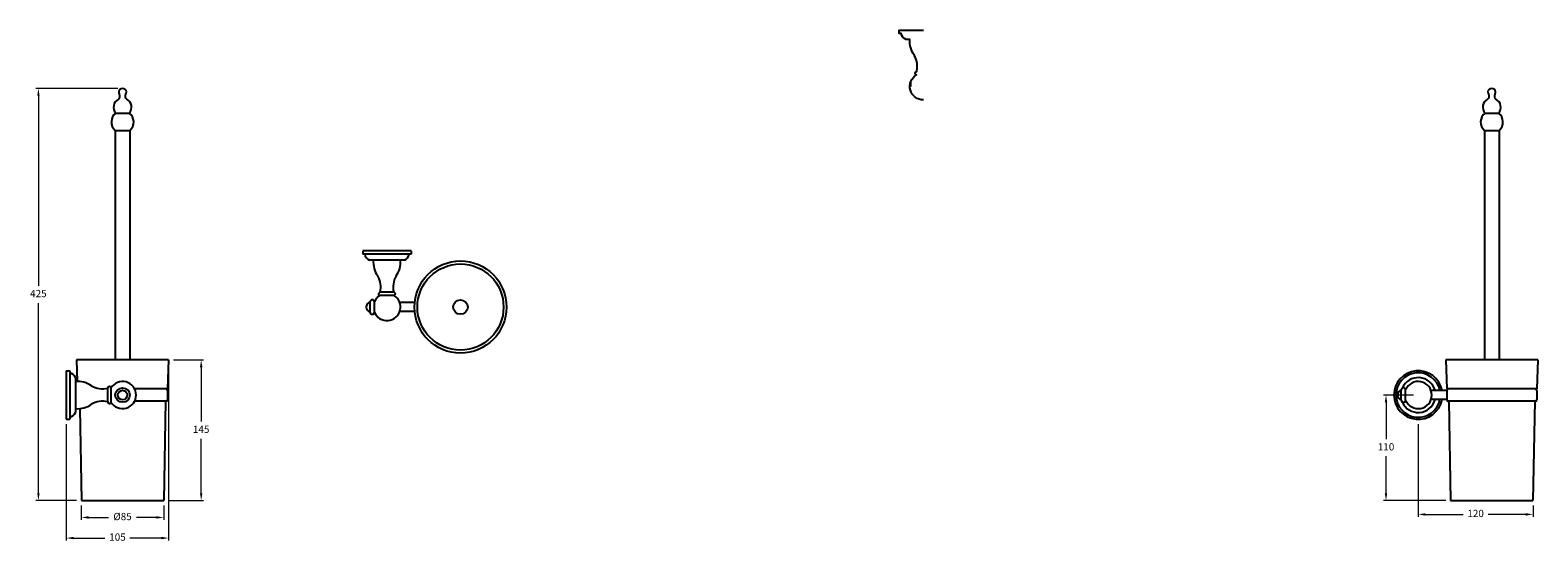
# Model space of a CAD drawing. Units: millimetres. Extents: x 2559 to 10416, y -6892 to -917.
# Drawn here: x 4580 to 6135, y -5477 to -4949 of the extents above; entities that cross this region are included whole.
import ezdxf

# ---------------------------------------------------------------- set-up
doc = ezdxf.new("R2010")
doc.units = ezdxf.units.MM
doc.styles.get("Standard").update_dxf_attribs({"font": 'arial.ttf'})
doc.dimstyles.new('200', dxfattribs={"dimtxt": 5, "dimasz": 5, "dimexe": 1.25, "dimexo": 5, "dimgap": 1, "dimtad": 0, "dimtih": 1, "dimtoh": 1, "dimtxsty": 'Standard', "dimcen": 0, "dimclrd": 256, "dimclre": 256, "dimadec": 0, "dimazin": 0, "dimtfac": 1, "dimtmove": 0, "dimatfit": 3, "dimfxl": 1, "dimlwd": 9, "dimlwe": 9, "dimarcsym": 0})

# ---------------------------------------------------------------- blocks, each defined once
blk = doc.blocks.new('*D80')
at = {"lineweight": 9, "transparency": 16777216}
for p, q in [((6012.1, -5355), (6012.1, -5450.6)), ((6130.5, -5438.8), (6130.5, -5450.6)), ((6019.6, -5448.1), (6058.4, -5448.1)), ((6123, -5448.1), (6084.2, -5448.1))]:
    blk.add_line(p, q, dxfattribs=at)
at = {"transparency": 16777216}
for points in [[(6019.6, -5446.9), (6019.6, -5449.4), (6012.1, -5448.1)], [(6123, -5446.9), (6123, -5449.4), (6130.5, -5448.1)]]:
    blk.add_solid(points, dxfattribs=at)
at = {"layer": 'Defpoints', "color": 0, "transparency": 16777216}
for p in [(6012.1, -5350), (6130.5, -5433.8), (6012.1, -5448.1)]:
    blk.add_point(p, dxfattribs=at)
at = {"color": 0, "transparency": 16777216, "insert": (6071.3, -5448.1), "char_height": 7.5, "attachment_point": 5}
blk.add_mtext('120', dxfattribs=at)
blk = doc.blocks.new('*D85')
at = {"lineweight": 9, "transparency": 16777216}
for p, q in [((6007.1, -5325), (5976.4, -5325)), ((5978.9, -5332.5), (5978.9, -5370.6)), ((5978.9, -5426.3), (5978.9, -5388.2)), ((6040.5, -5433.8), (5976.4, -5433.8))]:
    blk.add_line(p, q, dxfattribs=at)
at = {"transparency": 16777216}
for points in [[(5977.6, -5332.5), (5980.1, -5332.5), (5978.9, -5325)], [(5977.6, -5426.3), (5980.1, -5426.3), (5978.9, -5433.8)]]:
    blk.add_solid(points, dxfattribs=at)
at = {"layer": 'Defpoints', "color": 0, "transparency": 16777216}
for p in [(6012.1, -5325), (5978.9, -5433.8), (6045.5, -5433.8)]:
    blk.add_point(p, dxfattribs=at)
at = {"color": 0, "transparency": 16777216, "insert": (5978.9, -5379.4), "char_height": 7.5, "attachment_point": 5}
blk.add_mtext('110', dxfattribs=at)
blk = doc.blocks.new('*D88')
at = {"lineweight": 9, "transparency": 16777216}
for p, q in [((4728, -5288.8), (4759.1, -5288.8)), ((4756.6, -5296.3), (4756.6, -5352.4)), ((4756.6, -5426.3), (4756.6, -5370.1)), ((4723, -5433.8), (4759.1, -5433.8))]:
    blk.add_line(p, q, dxfattribs=at)
at = {"transparency": 16777216}
for points in [[(4755.4, -5296.3), (4757.9, -5296.3), (4756.6, -5288.8)], [(4755.4, -5426.3), (4757.9, -5426.3), (4756.6, -5433.8)]]:
    blk.add_solid(points, dxfattribs=at)
at = {"layer": 'Defpoints', "color": 0, "transparency": 16777216}
for p in [(4723, -5288.8), (4718, -5433.8), (4756.6, -5433.8)]:
    blk.add_point(p, dxfattribs=at)
at = {"color": 0, "transparency": 16777216, "insert": (4756.6, -5361.3), "char_height": 7.5, "attachment_point": 5}
blk.add_mtext('145', dxfattribs=at)
blk = doc.blocks.new('*D89')
at = {"lineweight": 9, "transparency": 16777216}
for p, q in [((4670.5, -5008.8), (4586.2, -5008.8)), ((4588.7, -5016.3), (4588.7, -5212.4)), ((4588.7, -5426.3), (4588.7, -5230.1)), ((4628, -5433.8), (4586.2, -5433.8))]:
    blk.add_line(p, q, dxfattribs=at)
at = {"transparency": 16777216}
for points in [[(4587.5, -5016.3), (4590, -5016.3), (4588.7, -5008.8)], [(4587.5, -5426.3), (4590, -5426.3), (4588.7, -5433.8)]]:
    blk.add_solid(points, dxfattribs=at)
at = {"layer": 'Defpoints', "color": 0, "transparency": 16777216}
for p in [(4675.5, -5008.8), (4588.7, -5433.8), (4633, -5433.8)]:
    blk.add_point(p, dxfattribs=at)
at = {"color": 0, "transparency": 16777216, "insert": (4588.7, -5221.3), "char_height": 7.5, "attachment_point": 5}
blk.add_mtext('425', dxfattribs=at)
blk = doc.blocks.new('*D86')
at = {"lineweight": 9, "transparency": 16777216}
for p, q in [((4633, -5438.8), (4633, -5453.8)), ((4718, -5438.8), (4718, -5453.8)), ((4640.5, -5451.3), (4661, -5451.3)), ((4710.5, -5451.3), (4690, -5451.3))]:
    blk.add_line(p, q, dxfattribs=at)
at = {"transparency": 16777216}
for points in [[(4640.5, -5450), (4640.5, -5452.5), (4633, -5451.3)], [(4710.5, -5450), (4710.5, -5452.5), (4718, -5451.3)]]:
    blk.add_solid(points, dxfattribs=at)
at = {"layer": 'Defpoints', "color": 0, "transparency": 16777216}
for p in [(4633, -5433.8), (4718, -5433.8), (4718, -5451.3)]:
    blk.add_point(p, dxfattribs=at)
at = {"color": 0, "transparency": 16777216, "insert": (4675.5, -5451.3), "char_height": 7.5, "attachment_point": 5}
blk.add_mtext('%%C85', dxfattribs=at)
blk = doc.blocks.new('*D90')
at = {"lineweight": 9, "transparency": 16777216}
for p, q in [((4723, -5293.8), (4723, -5475)), ((4617.5, -5355), (4617.5, -5475)), ((4625, -5472.5), (4657.3, -5472.5)), ((4715.5, -5472.5), (4683.2, -5472.5))]:
    blk.add_line(p, q, dxfattribs=at)
at = {"transparency": 16777216}
for points in [[(4625, -5471.3), (4625, -5473.8), (4617.5, -5472.5)], [(4715.5, -5471.3), (4715.5, -5473.8), (4723, -5472.5)]]:
    blk.add_solid(points, dxfattribs=at)
at = {"layer": 'Defpoints', "color": 0, "transparency": 16777216}
for p in [(4723, -5288.8), (4617.5, -5350), (4723, -5472.5)]:
    blk.add_point(p, dxfattribs=at)
at = {"color": 0, "transparency": 16777216, "insert": (4670.3, -5472.5), "char_height": 7.5, "attachment_point": 5}
blk.add_mtext('105', dxfattribs=at)

msp = doc.modelspace()

# ---------------------------------------------------------------- linework, layer by layer
for p, q in [((5488.859, -5006.636, 108.253), (5488.859, -5001.386, 108.253)), ((4930.85, -5239.495), (4930.85, -5228.995)), ((4935.35, -5239.495), (4935.35, -5228.995)), ((4935.35, -5234.245), (4935.35, -5228.995)), ((5994.62, -5330.276), (5994.62, -5319.776)), ((5999.12, -5330.276), (5999.12, -5319.776))]:
    msp.add_line(p, q)
at = {"color": 7}
for p, q in [((4668.56, -5034.166), (4682.454, -5034.166)), ((6081.051, -5034.166), (6094.945, -5034.166)), ((4668.007, -5052.048), (4668.007, -5288.776)), ((4668.007, -5052.048), (4683.007, -5052.048)), ((4683.007, -5052.048), (4683.007, -5288.776)), ((6080.498, -5052.048), (6080.498, -5288.776)), ((6080.498, -5052.048), (6095.498, -5052.048)), ((6095.498, -5052.048), (6095.498, -5288.776)), ((4973.236, -5176.245), (4923.236, -5176.245)), ((4923.236, -5176.245), (4923.236, -5179.745)), ((4973.236, -5176.245), (4973.236, -5179.745)), ((4973.236, -5179.745), (4923.236, -5179.745)), ((4966.236, -5185.745), (4930.236, -5185.745)), ((4964.236, -5185.745), (4932.236, -5185.745)), ((4955.448, -5222.245), (4941.025, -5222.245)), ((4954.473, -5218.745), (4942, -5218.745)), ((4976.875, -5229.495), (4961.406, -5229.495)), ((4976.875, -5238.995), (4961.406, -5238.995)), ((4617.507, -5300.026), (4617.507, -5350.026)), ((4617.507, -5300.026), (4621.007, -5300.026)), ((4621.007, -5300.026), (4621.007, -5350.026)), ((4723.007, -5288.776), (4628.007, -5288.776)), ((4628.007, -5288.776), (4628.746, -5310.953)), ((4723.007, -5288.776), (4722.007, -5318.776)), ((6135.498, -5288.776), (6040.498, -5288.776)), ((6040.498, -5288.776), (6041.498, -5318.776)), ((6135.498, -5288.776), (6134.498, -5318.776)), ((4627.007, -5307.026), (4627.007, -5343.026)), ((4627.007, -5309.026), (4627.007, -5341.026)), ((4660.007, -5318.79), (4660.007, -5331.263)), ((4663.507, -5317.815), (4663.507, -5332.238)), ((4722.007, -5318.776), (4688.035, -5318.776)), ((4720.507, -5318.776), (4688.035, -5318.776)), ((6134.498, -5318.776), (6041.498, -5318.776)), ((6132.998, -5318.776), (6042.998, -5318.776)), ((4720.507, -5331.276), (4688.035, -5331.276)), ((4719.789, -5331.276), (4718.007, -5433.776)), ((4722.007, -5320.276), (4722.007, -5329.776)), ((6041.498, -5320.276), (6025.268, -5320.276)), ((6041.498, -5329.776), (6025.268, -5329.776)), ((6041.498, -5320.276), (6041.498, -5329.776)), ((6132.998, -5331.276), (6042.998, -5331.276)), ((6043.716, -5331.276), (6045.498, -5433.776)), ((6132.28, -5331.276), (6130.498, -5433.776)), ((6134.498, -5320.276), (6134.498, -5329.776)), ((4617.507, -5350.026), (4621.007, -5350.026)), ((4631.36, -5338.983), (4633.007, -5433.776)), ((4633.007, -5433.776), (4718.007, -5433.776)), ((6045.498, -5433.776), (6130.498, -5433.776))]:
    msp.add_line(p, q, dxfattribs=at)
at = {"elevation": 108.253}
msp.add_lwpolyline([(5501.745, -5020.636, -0.75640974), (5494.413, -4994.709, -0.35277325), (5493.034, -4993.136, -0.28128821), (5494.276, -4991.433, -0.23979388), (5494.745, -4991.246, 0.05763542), (5495.352, -4985.996, 0.13020598), (5492.336, -4974.609, -0.08749146), (5488.588, -4966.777, -0.08749146), (5487.745, -4958.136), (5483.745, -4958.136, -0.23397968), (5478.817, -4952.136), (5476.745, -4952.136), (5476.745, -4948.636), (5501.745, -4948.636)], format="xyb", dxfattribs=at)
for radius in [47.5, 44.413, 7.5]:
    msp.add_circle((5024.136, -5234.245), radius)
at = {"color": 7}
for radius in [7.5, 4.899]:
    msp.add_circle((4675.507, -5325.026), radius, dxfattribs=at)
for centre, radius, start, end in [((4675.507, -5028.058), 9.25, 117.578306, 221.31935), ((4669.235, -5016.937), 3.536, 304.25152, 30.557068), ((4675.507, -5012.776), 4, 323.795336, 216.204664), ((4681.78, -5016.937), 3.536, 149.442932, 235.74848), ((4675.507, -5028.058), 9.25, 318.68065, 62.421694), ((6087.998, -5028.058), 9.25, 117.578306, 221.31935), ((6081.726, -5016.937), 3.536, 304.25152, 30.557068), ((6087.998, -5012.776), 4, 323.795336, 216.204664), ((6094.271, -5016.937), 3.536, 149.442932, 235.74848), ((6087.998, -5028.058), 9.25, 318.68065, 62.421694), ((4675.507, -5043.33), 11.5, 127.163988, 229.294293), ((4675.507, -5043.33), 11.5, 310.705707, 52.836012), ((6087.998, -5043.33), 11.5, 127.163988, 229.294293), ((6087.998, -5043.33), 11.5, 310.705707, 52.836012), ((4933.449, -5178.082), 8.309, 191.545012, 247.25211), ((4959.162, -5187.676), 25, 175.571253, 215.572527), ((4937.311, -5187.676), 25, 324.427473, 4.428747), ((4962.641, -5177.768), 8.75, 294.263163, 346.939715), ((4918.844, -5213.606), 23, 346.805531, 29.674069), ((4977.629, -5213.606), 23, 150.325931, 193.194469), ((4948.236, -5234.245), 14, 121.002719, 157.083836), ((4948.236, -5234.245), 14, 202.916164, 58.997281), ((4941.025, -5220.745), 1.5, 144.314665, 270), ((4942, -5221.445), 2.7, 90, 144.314665), ((4954.473, -5221.445), 2.7, 35.685335, 90), ((4955.448, -5220.745), 1.5, 270, 35.685335), ((4619.03, -5310.622), 8.75, 24.263163, 76.939715), ((6012.098, -5325.026), 25, 10.952784, 349.047216), ((6012.098, -5325.026), 22.928, 11.956467, 348.043533), ((4628.938, -5335.952), 25, 54.427473, 94.428747), ((4654.868, -5295.634), 23, 240.325931, 283.194469), ((4662.707, -5318.79), 2.7, 125.685335, 180), ((4662.007, -5317.815), 1.5, 0, 125.685335), ((4675.507, -5325.026), 14, 211.002719, 148.997281), ((4720.507, -5320.276), 1.5, 0, 90), ((6012.098, -5325.026), 18, 15.300941, 156.880378), ((6012.098, -5325.026), 14, 202.024313, 157.975687), ((6042.998, -5320.276), 1.5, 90, 180), ((6132.998, -5320.276), 1.5, 0, 90), ((4628.938, -5314.101), 25, 265.571253, 305.572527), ((4654.868, -5354.419), 23, 76.805531, 119.674069), ((4662.707, -5331.263), 2.7, 180, 234.314665), ((4662.007, -5332.238), 1.5, 234.314665, 0), ((4720.507, -5329.776), 1.5, 270, 0), ((6012.098, -5325.026), 18, 203.119622, 344.699059), ((6042.998, -5329.776), 1.5, 180, 270), ((6132.998, -5329.776), 1.5, 270, 0), ((4619.344, -5339.813), 8.309, 281.545012, 337.25211)]:
    msp.add_arc(centre, radius, start, end, dxfattribs=at)
for centre, radius, start, end in [((4931.85, -5234.245), 5, 101.536959, 258.463041), ((4933.1, -5228.995), 2.25, 0, 180), ((4933.1, -5239.495), 2.25, 180, 0), ((5996.87, -5319.776), 2.25, 0, 180), ((5995.62, -5325.026), 5, 101.536959, 258.463041), ((5996.87, -5330.276), 2.25, 180, 0)]:
    msp.add_arc(centre, radius, start, end)

# ---------------------------------------------------------------- dimensions: what is measured, and where the dimension line sits
for base, p1, p2, picture, middle in [((4588.728, -5433.776), (4675.507, -5008.776), (4633.007, -5433.776), '*D89', (4588.728, -5221.276)), ((4756.632, -5433.776), (4723.007, -5288.776), (4718.007, -5433.776), '*D88', (4756.632, -5361.276))]:
    dim = msp.add_linear_dim(base=base, p1=p1, p2=p2, angle=90, dimstyle='200', override={"dimtxt": 7.5, "dimasz": 7.5, "dimexe": 2.5, "dimgap": 5, "dimarcsym": 1}, dxfattribs=at)
    dim.commit()
    dim.dimension.update_dxf_attribs({"geometry": picture, "text_midpoint": middle})
for base, p1, p2, text, picture, middle in [((4723.007, -5472.544), (4617.507, -5350.026), (4723.007, -5288.776), '105', '*D90', (4670.257, -5472.544)), ((6012.098, -5448.145), (6130.498, -5433.776), (6012.098, -5350.026), '120', '*D80', (6071.298, -5448.145)), ((4718.007, -5451.275), (4633.007, -5433.776), (4718.007, -5433.776), '%%C85', '*D86', (4675.507, -5451.275))]:
    dim = msp.add_linear_dim(base=base, p1=p1, p2=p2, text=text, dimstyle='200', override={"dimtxt": 7.5, "dimasz": 7.5, "dimexe": 2.5, "dimgap": 5, "dimarcsym": 1}, dxfattribs=at)
    dim.commit()
    dim.dimension.update_dxf_attribs({"geometry": picture, "text_midpoint": middle})
dim = msp.add_linear_dim(base=(5978.869, -5433.776), p1=(6012.098, -5325.026), p2=(6045.498, -5433.776), angle=90, text='110', dimstyle='200', override={"dimtxt": 7.5, "dimasz": 7.5, "dimexe": 2.5, "dimgap": 5, "dimarcsym": 1}, dxfattribs=at)
dim.commit()
dim.dimension.update_dxf_attribs({"geometry": '*D85', "text_midpoint": (5978.869, -5379.401)})

doc.saveas('drawing.dxf')
